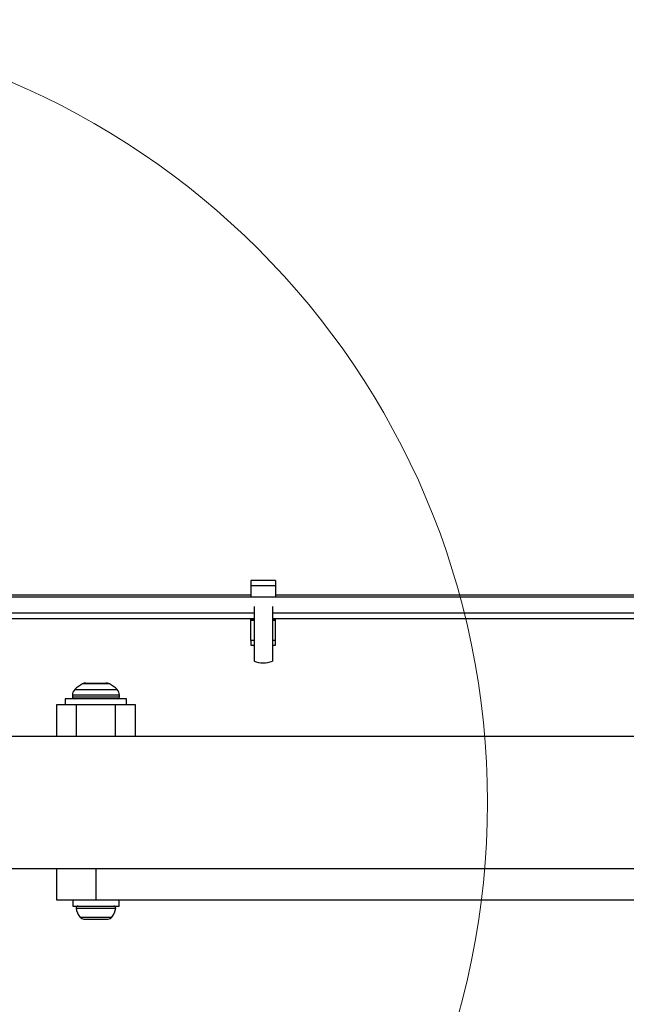
# Model space of a CAD drawing. Units: millimetres. Extents: x 9755 to 31483, y 31901 to 46674.
# Drawn here: x 14443 to 14598, y 32736 to 32988 of the extents above; entities that cross this region are included whole.
import ezdxf

# ---------------------------------------------------------------- set-up
doc = ezdxf.new("R2010")
doc.units = ezdxf.units.MM
doc.header["$LTSCALE"] = 200
doc.layers.add('OTWORY_MONTAŻOWE', color=1, linetype='Continuous')

msp = doc.modelspace()

# ---------------------------------------------------------------- linework, layer by layer
at = {"color": 7, "linetype": 'Continuous', "lineweight": 25}
for p, q in [((14508.36, 32844.32), (14502.06, 32844.32)), ((14502.06, 32844.32), (14502.06, 32843.03)), ((14508.36, 32844.32), (14508.36, 32843.03)), ((14502.06, 32843.03), (14508.36, 32843.03)), ((14502.06, 32843.03), (14502.06, 32840.02)), ((14508.36, 32843.03), (14508.36, 32840.02)), ((14502.06, 32840.57), (14366.49, 32840.57)), ((16858.49, 32840.02), (14366.49, 32840.02)), ((14652.23, 32840.57), (14508.36, 32840.57)), ((14366.49, 32836.02), (14502.86, 32836.02)), ((14502.86, 32837.6), (14502.86, 32823.64)), ((14507.56, 32837.6), (14507.56, 32823.64)), ((14507.56, 32836.02), (14653.03, 32836.02)), ((14366.49, 32834.57), (14502.86, 32834.57)), ((14502.06, 32834.23), (14502.06, 32834.57)), ((14502.86, 32834.23), (14502.06, 32834.23)), ((14502.06, 32834.08), (14502.06, 32834.23)), ((14502.06, 32828.93), (14502.06, 32834.08)), ((14507.56, 32834.57), (14653.03, 32834.57)), ((14508.36, 32834.23), (14507.56, 32834.23)), ((14508.36, 32834.23), (14508.36, 32834.57)), ((14508.36, 32834.08), (14508.36, 32834.23)), ((14508.36, 32828.93), (14508.36, 32834.08)), ((14502.86, 32828.93), (14502.06, 32828.93)), ((14502.06, 32828.93), (14502.06, 32827.73)), ((14508.36, 32828.93), (14507.56, 32828.93)), ((14508.36, 32827.73), (14508.36, 32828.93)), ((14502.06, 32827.73), (14502.86, 32827.73)), ((14507.56, 32827.73), (14508.36, 32827.73)), ((14459.96, 32818.07), (14465.03, 32818.07)), ((14454.64, 32814.07), (14454.64, 32812.57)), ((14459.49, 32814.07), (14454.64, 32814.07)), ((14456.49, 32815.01), (14456.49, 32814.57)), ((14470.34, 32814.07), (14459.49, 32814.07)), ((14468.49, 32814.57), (14468.49, 32815.01)), ((14470.34, 32812.57), (14470.34, 32814.07)), ((14452.49, 32804.42), (14452.49, 32812.57)), ((14452.49, 32812.57), (14457.49, 32812.57)), ((14457.49, 32812.57), (14467.49, 32812.57)), ((14467.49, 32812.57), (14472.49, 32812.57)), ((14472.49, 32812.57), (14472.49, 32804.42)), ((16785.44, 32804.42), (14439.54, 32804.42)), ((14439.54, 32770.72), (16785.44, 32770.72)), ((14452.49, 32762.57), (14452.49, 32770.72)), ((14462.49, 32762.57), (14452.49, 32762.57)), ((14456.59, 32762.57), (14456.59, 32761.07)), ((14456.59, 32761.07), (14462.49, 32761.07)), ((15037.49, 32762.57), (14462.49, 32762.57)), ((14462.49, 32761.07), (14468.39, 32761.07)), ((14468.39, 32761.07), (14468.39, 32762.57)), ((14459.42, 32757.77), (14460.96, 32757.77)), ((14460.96, 32757.77), (14464.03, 32757.77)), ((14464.03, 32757.77), (14465.57, 32757.77))]:
    msp.add_line(p, q, dxfattribs=at)
at = {"color": 1, "linetype": 'Continuous', "lineweight": 25}
for p, q in [((14502.86, 32834.08), (14502.06, 32834.08)), ((14508.36, 32834.08), (14507.56, 32834.08)), ((14457.08, 32816.43), (14460.42, 32816.43)), ((14461.18, 32817.86), (14459.06, 32817.86)), ((14460.42, 32816.43), (14467.91, 32816.43)), ((14465.92, 32817.86), (14461.18, 32817.86)), ((14460.19, 32815.01), (14456.49, 32815.01)), ((14456.49, 32814.57), (14460.19, 32814.57)), ((14468.49, 32815.01), (14460.19, 32815.01)), ((14460.19, 32814.57), (14468.49, 32814.57)), ((14457.49, 32812.57), (14457.49, 32804.42)), ((14467.49, 32804.42), (14467.49, 32812.57)), ((14462.49, 32770.72), (14462.49, 32762.57)), ((14457.45, 32760.54), (14467.54, 32760.54)), ((14458.43, 32758.27), (14466.56, 32758.27))]:
    msp.add_line(p, q, dxfattribs=at)
at = {"color": 7, "linetype": 'Continuous', "lineweight": 25}
for centre, radius, start, end in [((14505.21, 32830.35), 7.1, 250.6802, 289.3198), ((14459.96, 32816.07), 2, 90, 116.6281), ((14465.03, 32816.07), 2, 63.3719, 90), ((14458.49, 32815.01), 2, 134.9996, 180), ((14462.49, 32811.01), 7.66, 116.6281, 134.9996), ((14462.49, 32811.01), 7.66, 45.0004, 63.3719), ((14466.49, 32815.01), 2, 0, 45.0004), ((14456.99, 32814.57), 0.5, 180, 270), ((14467.99, 32814.57), 0.5, 270, 0), ((14457.92, 32760.6), 0.471, 90, 186.9281), ((14461.8, 32761.07), 4.38, 186.9281, 219.7374), ((14463.19, 32761.07), 4.38, 320.2626, 353.0719), ((14467.07, 32760.6), 0.471, 353.0719, 90), ((14459.5, 32759.16), 1.39, 219.7374, 266.5839), ((14465.49, 32759.16), 1.39, 273.4161, 320.2626)]:
    msp.add_arc(centre, radius, start, end, dxfattribs=at)
at = {"layer": 'OTWORY_MONTAŻOWE', "lineweight": 18}
msp.add_circle((14362.49, 32787.57), 200, dxfattribs=at)

doc.saveas('drawing.dxf')
